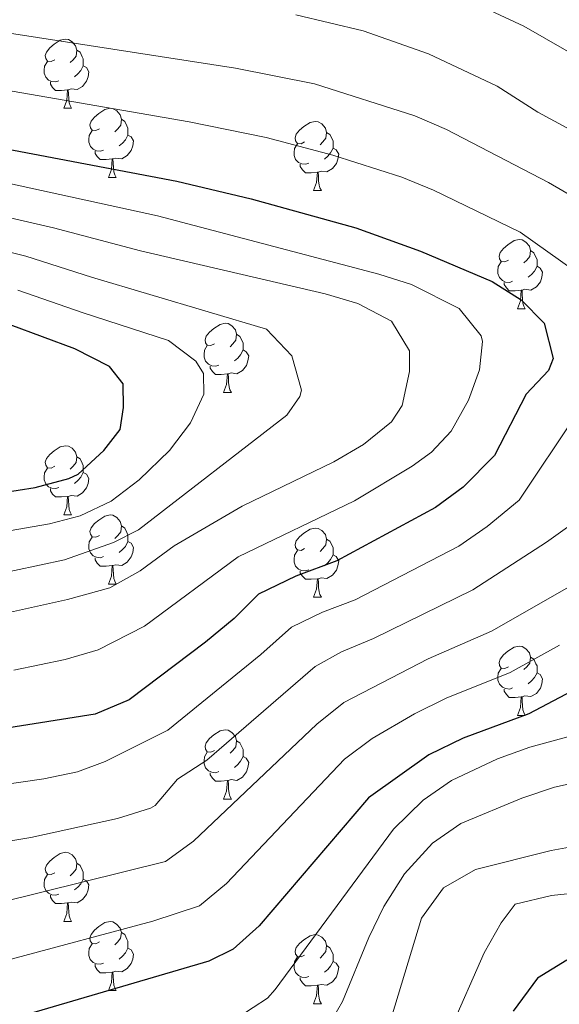
# Model space of a CAD drawing. Units: metres. Extents: x 650601 to 655121, y 4743566 to 4746635.
# Drawn here: x 652388 to 652466, y 4745396 to 4745539 of the extents above; entities that cross this region are included whole.
import ezdxf

# ---------------------------------------------------------------- set-up
doc = ezdxf.new("R2010")
doc.units = ezdxf.units.M
doc.header["$MEASUREMENT"] = 0
for name, color, linetype, lineweight in [('Level 36', 19, 'Continuous', 40), ('Level 4', 36, 'Continuous', 30), ('Level 5', 36, 'Continuous', 0)]:
    doc.layers.add(name, color=color, linetype=linetype, lineweight=lineweight)

msp = doc.modelspace()

# ---------------------------------------------------------------- linework, layer by layer
at = {"layer": 'Level 36', "color": 92, "linetype": 'Continuous', "lineweight": 0}
for points in [[(652393.04, 4745533.46), (652392.51, 4745533.2), (652391.98, 4745533.25), (652391.71, 4745533.62), (652391.66, 4745534.05), (652391.82, 4745534.57), (652392.3, 4745535.16), (652392.93, 4745535.69), (652393.83, 4745536.28), (652394.58, 4745536.44), (652395, 4745536.38), (652395.53, 4745536.07), (652396.06, 4745535.48), (652396.22, 4745534.84), (652396.11, 4745533.99), (652395.69, 4745533.46), (652395.27, 4745533.04)], [(652396.22, 4745534.84), (652396.7, 4745534.53), (652397.01, 4745533.89), (652397.17, 4745533.57), (652397.17, 4745532.99), (652397.17, 4745532.56), (652396.8, 4745531.87), (652396.38, 4745531.39), (652395.9, 4745530.97)], [(652393.62, 4745530.38), (652393.2, 4745530.22), (652392.61, 4745530.28), (652392.14, 4745530.49), (652391.71, 4745530.92), (652391.5, 4745531.5), (652391.5, 4745531.92), (652391.55, 4745532.51), (652391.98, 4745533.2)], [(652397.17, 4745532.56), (652397.63, 4745532.31), (652397.97, 4745531.7), (652397.86, 4745530.97), (652397.65, 4745530.33), (652397.07, 4745529.59), (652396.27, 4745529.11), (652395.42, 4745529.22), (652394.99, 4745529.09)], [(652394.88, 4745529.09), (652393.99, 4745529), (652393.15, 4745529), (652392.72, 4745529.43), (652392.4, 4745529.91), (652392.4, 4745530.22)], [(652394.34, 4745526.4), (652394.77, 4745527.56), (652394.88, 4745529.09), (652394.99, 4745529.09), (652395.03, 4745528.5), (652395.06, 4745527.82), (652395.13, 4745527.2), (652395.25, 4745526.8), (652395.46, 4745526.4)], [(652394.34, 4745526.4), (652395.46, 4745526.4)], [(652399.51, 4745523.43), (652398.98, 4745523.16), (652398.45, 4745523.22), (652398.19, 4745523.59), (652398.13, 4745524.01), (652398.29, 4745524.53), (652398.77, 4745525.13), (652399.41, 4745525.66), (652400.31, 4745526.24), (652401.05, 4745526.4), (652401.48, 4745526.35), (652402.01, 4745526.03), (652402.54, 4745525.45), (652402.7, 4745524.81), (652402.59, 4745523.96), (652402.16, 4745523.43), (652401.74, 4745523)], [(652402.7, 4745524.81), (652403.17, 4745524.49), (652403.49, 4745523.85), (652403.65, 4745523.53), (652403.65, 4745522.95), (652403.65, 4745522.53), (652403.28, 4745521.84), (652402.86, 4745521.36), (652402.38, 4745520.94)], [(652400.1, 4745520.35), (652399.67, 4745520.19), (652399.09, 4745520.25), (652398.61, 4745520.46), (652398.19, 4745520.88), (652397.97, 4745521.47), (652397.97, 4745521.89), (652398.03, 4745522.47), (652398.45, 4745523.16)], [(652429.28, 4745521.52), (652428.75, 4745521.26), (652428.22, 4745521.31), (652427.96, 4745521.68), (652427.9, 4745522.11), (652428.06, 4745522.63), (652428.54, 4745523.22), (652429.18, 4745523.75), (652430.08, 4745524.34), (652430.82, 4745524.5), (652431.25, 4745524.44), (652431.78, 4745524.13), (652432.31, 4745523.54), (652432.47, 4745522.9), (652432.36, 4745522.05), (652431.93, 4745521.52), (652431.51, 4745521.1)], [(652403.65, 4745522.53), (652404.1, 4745522.28), (652404.45, 4745521.66), (652404.34, 4745520.94), (652404.13, 4745520.3), (652403.54, 4745519.56), (652402.75, 4745519.08), (652401.9, 4745519.18), (652401.47, 4745519.05)], [(652432.47, 4745522.9), (652432.94, 4745522.59), (652433.26, 4745521.95), (652433.42, 4745521.63), (652433.42, 4745521.05), (652433.42, 4745520.62), (652433.05, 4745519.93), (652432.63, 4745519.45), (652432.15, 4745519.03)], [(652429.87, 4745518.44), (652429.44, 4745518.28), (652428.86, 4745518.34), (652428.38, 4745518.55), (652427.96, 4745518.98), (652427.74, 4745519.56), (652427.74, 4745519.98), (652427.8, 4745520.57), (652428.22, 4745521.26)], [(652433.42, 4745520.62), (652433.87, 4745520.37), (652434.22, 4745519.76), (652434.11, 4745519.03), (652433.9, 4745518.39), (652433.31, 4745517.65), (652432.52, 4745517.17), (652431.67, 4745517.28), (652431.24, 4745517.15)], [(652401.36, 4745519.05), (652400.47, 4745518.97), (652399.62, 4745518.97), (652399.2, 4745519.4), (652398.88, 4745519.87), (652398.88, 4745520.19)], [(652400.81, 4745516.37), (652401.25, 4745517.53), (652401.36, 4745519.05), (652401.47, 4745519.05), (652401.5, 4745518.47), (652401.54, 4745517.78), (652401.61, 4745517.17), (652401.72, 4745516.77), (652401.94, 4745516.37)], [(652431.13, 4745517.15), (652430.24, 4745517.06), (652429.39, 4745517.06), (652428.97, 4745517.49), (652428.65, 4745517.97), (652428.65, 4745518.28)], [(652400.81, 4745516.37), (652401.94, 4745516.37)], [(652430.58, 4745514.46), (652431.02, 4745515.62), (652431.13, 4745517.15), (652431.24, 4745517.15), (652431.27, 4745516.56), (652431.31, 4745515.88), (652431.38, 4745515.26), (652431.49, 4745514.86), (652431.71, 4745514.46)], [(652430.58, 4745514.46), (652431.71, 4745514.46)], [(652458.86, 4745504.38), (652458.33, 4745504.12), (652457.8, 4745504.17), (652457.53, 4745504.54), (652457.48, 4745504.97), (652457.64, 4745505.49), (652458.12, 4745506.08), (652458.75, 4745506.61), (652459.65, 4745507.2), (652460.4, 4745507.36), (652460.82, 4745507.3), (652461.35, 4745506.99), (652461.88, 4745506.4), (652462.04, 4745505.76), (652461.93, 4745504.91), (652461.51, 4745504.38), (652461.09, 4745503.96)], [(652462.04, 4745505.76), (652462.52, 4745505.45), (652462.83, 4745504.81), (652462.99, 4745504.49), (652462.99, 4745503.91), (652462.99, 4745503.48), (652462.62, 4745502.79), (652462.2, 4745502.31), (652461.72, 4745501.89)], [(652459.44, 4745501.3), (652459.02, 4745501.14), (652458.43, 4745501.2), (652457.96, 4745501.41), (652457.53, 4745501.84), (652457.32, 4745502.42), (652457.32, 4745502.84), (652457.37, 4745503.43), (652457.8, 4745504.12)], [(652462.99, 4745503.48), (652463.45, 4745503.23), (652463.79, 4745502.62), (652463.68, 4745501.89), (652463.47, 4745501.25), (652462.89, 4745500.51), (652462.09, 4745500.03), (652461.24, 4745500.14), (652460.81, 4745500.01)], [(652460.7, 4745500.01), (652459.81, 4745499.92), (652458.97, 4745499.92), (652458.54, 4745500.35), (652458.22, 4745500.83), (652458.22, 4745501.14)], [(652460.16, 4745497.32), (652460.59, 4745498.48), (652460.7, 4745500.01), (652460.81, 4745500.01), (652460.85, 4745499.42), (652460.88, 4745498.74), (652460.95, 4745498.12), (652461.07, 4745497.72), (652461.28, 4745497.32)], [(652460.16, 4745497.32), (652461.28, 4745497.32)], [(652416.22, 4745492.24), (652415.69, 4745491.98), (652415.16, 4745492.03), (652414.9, 4745492.4), (652414.84, 4745492.83), (652415, 4745493.35), (652415.48, 4745493.94), (652416.12, 4745494.47), (652417.02, 4745495.06), (652417.76, 4745495.22), (652418.19, 4745495.16), (652418.72, 4745494.85), (652419.25, 4745494.26), (652419.41, 4745493.62), (652419.3, 4745492.77), (652418.87, 4745492.24), (652418.45, 4745491.82)], [(652419.41, 4745493.62), (652419.88, 4745493.31), (652420.2, 4745492.67), (652420.36, 4745492.35), (652420.36, 4745491.77), (652420.36, 4745491.34), (652419.99, 4745490.65), (652419.57, 4745490.17), (652419.09, 4745489.75)], [(652416.81, 4745489.16), (652416.38, 4745489), (652415.8, 4745489.06), (652415.32, 4745489.27), (652414.9, 4745489.7), (652414.68, 4745490.28), (652414.68, 4745490.7), (652414.74, 4745491.29), (652415.16, 4745491.98)], [(652420.36, 4745491.34), (652420.81, 4745491.09), (652421.16, 4745490.48), (652421.05, 4745489.75), (652420.84, 4745489.11), (652420.25, 4745488.37), (652419.46, 4745487.89), (652418.61, 4745488), (652418.18, 4745487.87)], [(652418.07, 4745487.87), (652417.18, 4745487.78), (652416.33, 4745487.78), (652415.91, 4745488.21), (652415.59, 4745488.69), (652415.59, 4745489)], [(652417.52, 4745485.18), (652417.96, 4745486.34), (652418.07, 4745487.87), (652418.18, 4745487.87), (652418.21, 4745487.28), (652418.25, 4745486.6), (652418.32, 4745485.98), (652418.43, 4745485.58), (652418.65, 4745485.18)], [(652417.52, 4745485.18), (652418.65, 4745485.18)], [(652393.04, 4745474.47), (652392.51, 4745474.21), (652391.98, 4745474.26), (652391.71, 4745474.63), (652391.66, 4745475.06), (652391.82, 4745475.58), (652392.3, 4745476.17), (652392.93, 4745476.7), (652393.83, 4745477.29), (652394.58, 4745477.45), (652395, 4745477.39), (652395.53, 4745477.08), (652396.06, 4745476.49), (652396.22, 4745475.85), (652396.11, 4745475), (652395.69, 4745474.47), (652395.27, 4745474.05)], [(652396.22, 4745475.85), (652396.7, 4745475.54), (652397.01, 4745474.9), (652397.17, 4745474.58), (652397.17, 4745474), (652397.17, 4745473.57), (652396.8, 4745472.88), (652396.38, 4745472.4), (652395.9, 4745471.98)], [(652393.62, 4745471.39), (652393.2, 4745471.23), (652392.61, 4745471.29), (652392.14, 4745471.5), (652391.71, 4745471.93), (652391.5, 4745472.51), (652391.5, 4745472.93), (652391.55, 4745473.52), (652391.98, 4745474.21)], [(652397.17, 4745473.57), (652397.63, 4745473.32), (652397.97, 4745472.71), (652397.86, 4745471.98), (652397.65, 4745471.34), (652397.07, 4745470.6), (652396.27, 4745470.12), (652395.42, 4745470.23), (652394.99, 4745470.1)], [(652394.88, 4745470.1), (652393.99, 4745470.01), (652393.15, 4745470.01), (652392.72, 4745470.44), (652392.4, 4745470.92), (652392.4, 4745471.23)], [(652394.34, 4745467.41), (652394.77, 4745468.57), (652394.88, 4745470.1), (652394.99, 4745470.1), (652395.03, 4745469.51), (652395.06, 4745468.83), (652395.13, 4745468.21), (652395.25, 4745467.81), (652395.46, 4745467.41)], [(652394.34, 4745467.41), (652395.46, 4745467.41)], [(652399.51, 4745464.44), (652398.98, 4745464.17), (652398.45, 4745464.23), (652398.19, 4745464.6), (652398.13, 4745465.02), (652398.29, 4745465.54), (652398.77, 4745466.14), (652399.41, 4745466.67), (652400.31, 4745467.25), (652401.05, 4745467.41), (652401.47, 4745467.36), (652402.01, 4745467.04), (652402.53, 4745466.46), (652402.69, 4745465.82), (652402.59, 4745464.97), (652402.16, 4745464.44), (652401.74, 4745464.01)], [(652402.69, 4745465.82), (652403.17, 4745465.5), (652403.49, 4745464.86), (652403.65, 4745464.54), (652403.65, 4745463.96), (652403.65, 4745463.54), (652403.27, 4745462.85), (652402.85, 4745462.37), (652402.37, 4745461.95)], [(652429.28, 4745462.53), (652428.75, 4745462.27), (652428.22, 4745462.32), (652427.96, 4745462.69), (652427.9, 4745463.12), (652428.06, 4745463.64), (652428.54, 4745464.23), (652429.18, 4745464.76), (652430.08, 4745465.35), (652430.82, 4745465.51), (652431.25, 4745465.45), (652431.78, 4745465.14), (652432.31, 4745464.55), (652432.47, 4745463.91), (652432.36, 4745463.06), (652431.93, 4745462.53), (652431.51, 4745462.11)], [(652400.09, 4745461.36), (652399.67, 4745461.2), (652399.09, 4745461.26), (652398.61, 4745461.47), (652398.19, 4745461.89), (652397.97, 4745462.48), (652397.97, 4745462.9), (652398.03, 4745463.48), (652398.45, 4745464.17)], [(652403.65, 4745463.54), (652404.1, 4745463.29), (652404.45, 4745462.67), (652404.33, 4745461.95), (652404.13, 4745461.31), (652403.54, 4745460.57), (652402.75, 4745460.09), (652401.89, 4745460.19), (652401.47, 4745460.06)], [(652432.47, 4745463.91), (652432.94, 4745463.6), (652433.26, 4745462.96), (652433.42, 4745462.64), (652433.42, 4745462.06), (652433.42, 4745461.63), (652433.05, 4745460.94), (652432.63, 4745460.46), (652432.15, 4745460.04)], [(652429.87, 4745459.45), (652429.44, 4745459.29), (652428.86, 4745459.35), (652428.38, 4745459.56), (652427.96, 4745459.99), (652427.74, 4745460.57), (652427.74, 4745460.99), (652427.8, 4745461.58), (652428.22, 4745462.27)], [(652401.35, 4745460.06), (652400.47, 4745459.98), (652399.62, 4745459.98), (652399.19, 4745460.41), (652398.87, 4745460.88), (652398.87, 4745461.2)], [(652433.42, 4745461.63), (652433.87, 4745461.38), (652434.22, 4745460.77), (652434.11, 4745460.04), (652433.9, 4745459.4), (652433.31, 4745458.66), (652432.52, 4745458.18), (652431.67, 4745458.29), (652431.24, 4745458.16)], [(652400.81, 4745457.38), (652401.25, 4745458.54), (652401.35, 4745460.06), (652401.47, 4745460.06), (652401.5, 4745459.48), (652401.53, 4745458.79), (652401.61, 4745458.18), (652401.72, 4745457.78), (652401.93, 4745457.38)], [(652431.13, 4745458.16), (652430.24, 4745458.07), (652429.39, 4745458.07), (652428.97, 4745458.5), (652428.65, 4745458.98), (652428.65, 4745459.29)], [(652430.58, 4745455.47), (652431.02, 4745456.63), (652431.13, 4745458.16), (652431.24, 4745458.16), (652431.27, 4745457.57), (652431.31, 4745456.89), (652431.38, 4745456.27), (652431.49, 4745455.87), (652431.71, 4745455.47)], [(652400.81, 4745457.38), (652401.93, 4745457.38)], [(652430.58, 4745455.47), (652431.71, 4745455.47)], [(652458.86, 4745445.39), (652458.33, 4745445.12), (652457.8, 4745445.18), (652457.53, 4745445.55), (652457.48, 4745445.98), (652457.64, 4745446.5), (652458.12, 4745447.09), (652458.75, 4745447.62), (652459.65, 4745448.2), (652460.4, 4745448.36), (652460.82, 4745448.31), (652461.35, 4745448), (652461.88, 4745447.41), (652462.04, 4745446.77), (652461.93, 4745445.92), (652461.51, 4745445.39), (652461.09, 4745444.96)], [(652462.04, 4745446.77), (652462.52, 4745446.46), (652462.83, 4745445.82), (652462.99, 4745445.5), (652462.99, 4745444.92), (652462.99, 4745444.49), (652462.62, 4745443.8), (652462.2, 4745443.32), (652461.72, 4745442.9)], [(652459.44, 4745442.31), (652459.02, 4745442.15), (652458.43, 4745442.21), (652457.96, 4745442.42), (652457.53, 4745442.84), (652457.32, 4745443.43), (652457.32, 4745443.85), (652457.37, 4745444.44), (652457.8, 4745445.12)], [(652462.99, 4745444.49), (652463.45, 4745444.24), (652463.79, 4745443.62), (652463.68, 4745442.9), (652463.47, 4745442.26), (652462.89, 4745441.52), (652462.09, 4745441.04), (652461.24, 4745441.14), (652460.81, 4745441.02)], [(652460.7, 4745441.02), (652459.81, 4745440.93), (652458.97, 4745440.93), (652458.54, 4745441.36), (652458.22, 4745441.84), (652458.22, 4745442.15)], [(652460.16, 4745438.33), (652460.59, 4745439.49), (652460.7, 4745441.02), (652460.81, 4745441.02), (652460.85, 4745440.43), (652460.88, 4745439.74), (652460.95, 4745439.13), (652461.07, 4745438.73), (652461.28, 4745438.33)], [(652460.16, 4745438.33), (652461.28, 4745438.33)], [(652416.22, 4745433.25), (652415.69, 4745432.99), (652415.16, 4745433.04), (652414.9, 4745433.41), (652414.84, 4745433.84), (652415, 4745434.36), (652415.48, 4745434.95), (652416.12, 4745435.48), (652417.02, 4745436.07), (652417.76, 4745436.23), (652418.19, 4745436.17), (652418.72, 4745435.86), (652419.25, 4745435.27), (652419.41, 4745434.63), (652419.3, 4745433.78), (652418.87, 4745433.25), (652418.45, 4745432.83)], [(652419.41, 4745434.63), (652419.88, 4745434.32), (652420.2, 4745433.68), (652420.36, 4745433.36), (652420.36, 4745432.78), (652420.36, 4745432.35), (652419.99, 4745431.66), (652419.57, 4745431.18), (652419.09, 4745430.76)], [(652416.81, 4745430.17), (652416.38, 4745430.01), (652415.8, 4745430.07), (652415.32, 4745430.28), (652414.9, 4745430.71), (652414.68, 4745431.29), (652414.68, 4745431.71), (652414.74, 4745432.3), (652415.16, 4745432.99)], [(652420.36, 4745432.35), (652420.81, 4745432.1), (652421.16, 4745431.49), (652421.05, 4745430.76), (652420.84, 4745430.12), (652420.25, 4745429.38), (652419.46, 4745428.9), (652418.61, 4745429.01), (652418.18, 4745428.88)], [(652418.07, 4745428.88), (652417.18, 4745428.79), (652416.33, 4745428.79), (652415.91, 4745429.22), (652415.59, 4745429.7), (652415.59, 4745430.01)], [(652417.52, 4745426.19), (652417.96, 4745427.35), (652418.07, 4745428.88), (652418.18, 4745428.88), (652418.21, 4745428.29), (652418.25, 4745427.61), (652418.32, 4745426.99), (652418.43, 4745426.59), (652418.65, 4745426.19)], [(652417.52, 4745426.19), (652418.65, 4745426.19)], [(652393.03, 4745415.48), (652392.51, 4745415.22), (652391.97, 4745415.27), (652391.71, 4745415.64), (652391.65, 4745416.07), (652391.81, 4745416.59), (652392.29, 4745417.18), (652392.93, 4745417.71), (652393.83, 4745418.3), (652394.57, 4745418.46), (652395, 4745418.4), (652395.53, 4745418.09), (652396.06, 4745417.5), (652396.22, 4745416.86), (652396.11, 4745416.01), (652395.69, 4745415.48), (652395.27, 4745415.06)], [(652396.22, 4745416.86), (652396.69, 4745416.55), (652397.01, 4745415.91), (652397.17, 4745415.59), (652397.17, 4745415.01), (652397.17, 4745414.58), (652396.8, 4745413.89), (652396.38, 4745413.41), (652395.9, 4745412.99)], [(652393.62, 4745412.4), (652393.19, 4745412.24), (652392.61, 4745412.3), (652392.13, 4745412.51), (652391.71, 4745412.94), (652391.49, 4745413.52), (652391.49, 4745413.94), (652391.55, 4745414.53), (652391.97, 4745415.22)], [(652397.17, 4745414.58), (652397.63, 4745414.33), (652397.97, 4745413.72), (652397.86, 4745412.99), (652397.65, 4745412.35), (652397.06, 4745411.61), (652396.27, 4745411.13), (652395.42, 4745411.24), (652394.99, 4745411.11)], [(652394.88, 4745411.11), (652393.99, 4745411.02), (652393.15, 4745411.02), (652392.72, 4745411.45), (652392.4, 4745411.93), (652392.4, 4745412.24)], [(652394.33, 4745408.42), (652394.77, 4745409.58), (652394.88, 4745411.11), (652394.99, 4745411.11), (652395.02, 4745410.52), (652395.06, 4745409.84), (652395.13, 4745409.22), (652395.24, 4745408.82), (652395.46, 4745408.42)], [(652394.33, 4745408.42), (652395.46, 4745408.42)], [(652399.51, 4745405.45), (652398.98, 4745405.18), (652398.45, 4745405.24), (652398.18, 4745405.61), (652398.13, 4745406.03), (652398.29, 4745406.55), (652398.77, 4745407.15), (652399.4, 4745407.68), (652400.3, 4745408.26), (652401.05, 4745408.42), (652401.47, 4745408.37), (652402, 4745408.05), (652402.53, 4745407.47), (652402.69, 4745406.83), (652402.58, 4745405.98), (652402.16, 4745405.45), (652401.74, 4745405.02)], [(652402.69, 4745406.83), (652403.17, 4745406.51), (652403.48, 4745405.87), (652403.64, 4745405.55), (652403.64, 4745404.97), (652403.64, 4745404.55), (652403.27, 4745403.86), (652402.85, 4745403.38), (652402.37, 4745402.96)], [(652429.28, 4745403.54), (652428.75, 4745403.28), (652428.22, 4745403.33), (652427.96, 4745403.7), (652427.9, 4745404.13), (652428.06, 4745404.65), (652428.54, 4745405.24), (652429.18, 4745405.77), (652430.08, 4745406.36), (652430.82, 4745406.52), (652431.25, 4745406.46), (652431.78, 4745406.15), (652432.31, 4745405.56), (652432.47, 4745404.92), (652432.36, 4745404.07), (652431.93, 4745403.54), (652431.51, 4745403.12)], [(652400.09, 4745402.37), (652399.67, 4745402.21), (652399.08, 4745402.27), (652398.61, 4745402.48), (652398.18, 4745402.9), (652397.97, 4745403.49), (652397.97, 4745403.91), (652398.02, 4745404.49), (652398.45, 4745405.18)], [(652403.64, 4745404.55), (652404.1, 4745404.3), (652404.44, 4745403.68), (652404.33, 4745402.96), (652404.12, 4745402.32), (652403.54, 4745401.58), (652402.74, 4745401.1), (652401.89, 4745401.2), (652401.46, 4745401.07)], [(652432.47, 4745404.92), (652432.94, 4745404.61), (652433.26, 4745403.97), (652433.42, 4745403.65), (652433.42, 4745403.07), (652433.42, 4745402.64), (652433.05, 4745401.95), (652432.63, 4745401.47), (652432.15, 4745401.05)], [(652429.87, 4745400.46), (652429.44, 4745400.3), (652428.86, 4745400.36), (652428.38, 4745400.57), (652427.96, 4745401), (652427.74, 4745401.58), (652427.74, 4745402), (652427.8, 4745402.59), (652428.22, 4745403.28)], [(652401.35, 4745401.07), (652400.46, 4745400.99), (652399.62, 4745400.99), (652399.19, 4745401.42), (652398.87, 4745401.89), (652398.87, 4745402.21)], [(652433.42, 4745402.64), (652433.87, 4745402.39), (652434.22, 4745401.78), (652434.11, 4745401.05), (652433.9, 4745400.41), (652433.31, 4745399.67), (652432.52, 4745399.19), (652431.67, 4745399.3), (652431.24, 4745399.17)], [(652400.81, 4745398.39), (652401.24, 4745399.55), (652401.35, 4745401.07), (652401.46, 4745401.07), (652401.5, 4745400.49), (652401.53, 4745399.8), (652401.6, 4745399.19), (652401.72, 4745398.79), (652401.93, 4745398.39)], [(652431.13, 4745399.17), (652430.24, 4745399.08), (652429.39, 4745399.08), (652428.97, 4745399.51), (652428.65, 4745399.99), (652428.65, 4745400.3)], [(652430.58, 4745396.48), (652431.02, 4745397.64), (652431.13, 4745399.17), (652431.24, 4745399.17), (652431.27, 4745398.58), (652431.31, 4745397.9), (652431.38, 4745397.28), (652431.49, 4745396.88), (652431.71, 4745396.48)], [(652400.81, 4745398.39), (652401.93, 4745398.39)], [(652430.58, 4745396.48), (652431.71, 4745396.48)]]:
    msp.add_lwpolyline(points, dxfattribs=at)
at = {"layer": 'Level 4', "color": 36, "linetype": 'Continuous', "lineweight": 30}
for points in [[(652352.87, 4745526.8, 900), (652410.74, 4745515.82, 900), (652421.53, 4745513.25, 900), (652436.72, 4745509.08, 900), (652446.08, 4745505.68, 900), (652456.48, 4745501.26, 900), (652460.69, 4745498.61, 900), (652464.01, 4745495.22, 900), (652465.31, 4745490.12, 900), (652464.67, 4745488.35, 900), (652461.39, 4745484.93, 900), (652456.81, 4745476.02, 900), (652452.28, 4745471.45, 900), (652448.24, 4745468.5, 900), (652433.95, 4745460.74, 900), (652427.99, 4745458.5, 900), (652422.57, 4745455.93, 900), (652419.04, 4745452.39, 900), (652414.91, 4745448.96, 900), (652403.8, 4745440.56, 900)], [(652385.27, 4745470.63, 925), (652390.2, 4745471.41, 925), (652395.09, 4745472.69, 925), (652396.42, 4745473.32, 925), (652400.13, 4745476.76, 925), (652402.54, 4745479.81, 925), (652403.01, 4745482.99, 925), (652402.95, 4745486.44, 925), (652400.95, 4745488.96, 925), (652395.95, 4745491.53, 925), (652381.8, 4745496.74, 925)], [(652469.77, 4745442.75, 875), (652461.82, 4745438.54, 875), (652452.27, 4745435, 875), (652447.28, 4745432.61, 875), (652438.55, 4745426.37, 875), (652422.69, 4745407.77, 875), (652418.92, 4745404.4, 875), (652415.37, 4745402.68, 875), (652388.33, 4745394.74, 875)], [(652403.8, 4745440.56, 900), (652398.89, 4745438.52, 900), (652385.16, 4745436.31, 900), (652374.03, 4745435.23, 900), (652361.04, 4745433.02, 900), (652338.76, 4745425.53, 900), (652334.17, 4745423.57, 900), (652329.84, 4745421.07, 900), (652321.75, 4745415.03, 900), (652317.84, 4745411.71, 900), (652307.35, 4745400.98, 900), (652303.45, 4745397.64, 900), (652298.57, 4745394.56, 900), (652289.24, 4745390.91, 900), (652276.68, 4745384.96, 900), (652272.93, 4745381.65, 900), (652268.38, 4745375.97, 900), (652262.46, 4745366.27, 900), (652260.06, 4745358.68, 900), (652257.87, 4745353.52, 900), (652254.97, 4745349.44, 900), (652246.79, 4745341.65, 900)], [(652467.31, 4745402.8, 850), (652463.05, 4745400.22, 850), (652459.53, 4745395.39, 850)]]:
    msp.add_polyline3d(points, dxfattribs=at)
at = {"layer": 'Level 5', "color": 36, "linetype": 'Continuous', "lineweight": 0}
for points in [[(652430.72, 4745529.96, 890), (652419.24, 4745532.24, 890), (652348.04, 4745543.31, 890), (652327.73, 4745547.03, 890), (652299.4, 4745557.4, 890), (652288.06, 4745561.05, 890), (652281.87, 4745562.86, 890), (652266.96, 4745566.19, 890), (652255.94, 4745567.96, 890), (652240.52, 4745569.84, 890), (652204.07, 4745570.62, 890), (652154.88, 4745575.22, 890)], [(652300.8635, 4745544.5899, 895), (652325.4787, 4745538.4682, 895), (652354.1438, 4745534.5355, 895), (652412.5234, 4745524.4306, 895), (652423.6913, 4745522.1497, 895), (652433.3694, 4745519.6091, 895), (652443.3674, 4745516.4286, 895), (652447.9764, 4745514.5184, 895), (652460.5634, 4745508.4382, 895), (652472.5701, 4745499.8585, 895)], [(652449.3116, 4745543.8521, 880), (652461.0589, 4745538.3318, 880), (652482.0836, 4745526.2818, 880)], [(652428.014, 4745539.9655, 885), (652437.7521, 4745537.6248, 885), (652447.2401, 4745534.3243, 885), (652457.1878, 4745529.6241, 885), (652463.0863, 4745525.8542, 885), (652480.6419, 4745516.3741, 885)], [(652477.4609, 4745508.1862, 890), (652464.6341, 4745515.6262, 890), (652449.8677, 4745523.3463, 890), (652445.2688, 4745525.3265, 890), (652430.7218, 4745529.9572, 890)], [(652381.0765, 4745516.6361, 905), (652407.9315, 4745510.804, 905), (652440.0453, 4745502.3319, 905), (652444.7643, 4745500.8417, 905), (652451.7126, 4745497.3416, 905), (652454.8714, 4745493.372, 905), (652455.0713, 4745492.5522, 905), (652454.6206, 4745488.4831, 905), (652453.03, 4745484.0442, 905), (652450.5495, 4745479.5655, 905), (652447.6994, 4745476.5165, 905), (652444.8694, 4745474.4772, 905), (652436.4897, 4745469.4293, 905), (652419.6506, 4745461.323, 905), (652406.0507, 4745451.2568, 905), (652399.3311, 4745447.8483, 905), (652394.5315, 4745446.4492, 905), (652387.0723, 4745444.8904, 905)], [(652379.8059, 4745512.0672, 910), (652392.8534, 4745509.0462, 910), (652405.4609, 4745505.7054, 910), (652432.2559, 4745499.4735, 910), (652436.9949, 4745498.0732, 910), (652441.8737, 4745495.5032, 910), (652444.5125, 4745491.2337, 910), (652444.482, 4745488.2344, 910), (652443.4312, 4745483.2855, 910), (652441.891, 4745480.9362, 910), (652437.801, 4745477.6374, 910), (652433.5312, 4745475.1185, 910), (652420.2319, 4745468.6914, 910), (652410.3623, 4745462.9438, 910), (652405.4023, 4745459.3052, 910), (652401.0325, 4745456.8462, 910), (652394.8731, 4745455.1473, 910), (652381.7944, 4745452.2295, 910)], [(652378.5352, 4745507.4983, 915), (652388.8332, 4745504.9276, 915), (652398.3713, 4745501.9071, 915), (652423.7262, 4745494.3756, 915), (652427.4249, 4745490.476, 915), (652428.8138, 4745485.5268, 915), (652428.5936, 4745484.5871, 915), (652426.7034, 4745481.8979, 915), (652405.1735, 4745465.264, 915), (652401.5536, 4745463.4148, 915), (652394.4342, 4745460.8762, 915), (652383.5154, 4745458.588, 915)], [(652387.6825, 4745499.9988, 920), (652397.1605, 4745496.7183, 920), (652409.5079, 4745492.7177, 920), (652413.4868, 4745489.7078, 920), (652414.6063, 4745487.938, 920), (652414.6657, 4745484.9387, 920), (652412.7152, 4745480.7598, 920), (652409.6649, 4745476.751, 920), (652405.2948, 4745472.4924, 920), (652401.1948, 4745469.4236, 920), (652396.7251, 4745467.2746, 920), (652392.2755, 4745466.1353, 920), (652381.9067, 4745464.337, 920)], [(652468.6773, 4745481.9228, 895), (652460.3962, 4745469.5364, 895), (652455.7762, 4745465.7078, 895), (652451.6462, 4745462.8888, 895), (652436.617, 4745455.1123, 895), (652431.8474, 4745453.3233, 895), (652427.3476, 4745451.1443, 895), (652422.9375, 4745447.1756, 895), (652409.4474, 4745436.1996, 895), (652400.3579, 4745431.6316, 895), (652396.3182, 4745430.1524, 895), (652391.4187, 4745429.1232, 895)], [(652318.7329, 4745395.0092, 890), (652327.9828, 4745401.4267, 890), (652337.2426, 4745407.4143, 890), (652338.6825, 4745408.014, 890), (652352.2512, 4745411.8016, 890), (652367.9099, 4745416.9686, 890), (652389.5674, 4745420.6053, 890), (652402.1161, 4745423.3732, 890), (652406.8957, 4745424.8723, 890), (652407.5757, 4745425.2521, 890), (652410.8559, 4745429.0909, 890), (652415.0958, 4745431.8398, 890), (652430.826, 4745445.435, 890), (652434.6259, 4745447.5641, 890), (652439.2856, 4745449.4932, 890), (652453.6748, 4745456.5199, 890), (652464.3745, 4745463.4372, 890), (652470.8144, 4745468.0654, 890)], [(652468.33, 4745457.34, 885), (652456.39, 4745450.52, 885), (652447.22, 4745446.53, 885), (652434.95, 4745440.19, 885), (652431.05, 4745437.06, 885), (652413.17, 4745420.07, 885), (652409.11, 4745417.12, 885), (652385.07, 4745411.18, 885), (652369.82, 4745408.53, 885), (652354.97, 4745403.58, 885), (652340.94, 4745400.22, 885), (652338.77, 4745399.33, 885), (652320.93, 4745388.46, 885)], [(652466.27, 4745448.49, 880), (652459.1, 4745444.53, 880), (652449.83, 4745440.8, 880), (652445.21, 4745438.55, 880), (652439.08, 4745434.95, 880), (652435.05, 4745431.97, 880), (652417.93, 4745413.92, 880), (652414.02, 4745410.69, 880), (652407.26, 4745408.48, 880), (652386.7, 4745402.96, 880), (652371.74, 4745400.08, 880), (652357.69, 4745395.36, 880)], [(652480.75, 4745438.84, 870), (652461.96, 4745433.7, 870), (652457.26, 4745432.01, 870), (652450.57, 4745428.9, 870), (652446.47, 4745426.03, 870), (652442.17, 4745421.81, 870), (652424.99, 4745398.57, 870), (652423.9, 4745397.3, 870), (652419.72, 4745394.57, 870)], [(652477.3, 4745430.54, 865), (652465.52, 4745427.93, 865), (652460.79, 4745426.32, 865), (652451.94, 4745422.64, 865), (652447.83, 4745419.79, 865), (652443.78, 4745415.33, 865), (652440.78, 4745410.59, 865), (652438.58, 4745406.12, 865), (652434.79, 4745396.83, 865), (652431.87, 4745391.79, 865)], [(652391.42, 4745429.12, 895), (652366, 4745425.42, 895), (652336.39, 4745415.84, 895), (652331.49, 4745412.8, 895), (652320.83, 4745405.14, 895), (652316.53, 4745401.57, 895), (652310.95, 4745395.85, 895), (652307.1, 4745392.64, 895), (652291.1, 4745384.54, 895), (652286.82, 4745381.97, 895), (652282.81, 4745378.96, 895), (652278.43, 4745375.05, 895), (652273.5, 4745369.36, 895), (652270.64, 4745365.23, 895), (652268.76, 4745361.6, 895), (652266.27, 4745354.72, 895), (652264, 4745349.73, 895), (652261.09, 4745345.65, 895), (652254.13, 4745338.48, 895), (652250.83, 4745334.56, 895)], [(652481.55, 4745421.71, 860), (652465.05, 4745418.73, 860), (652454.06, 4745415.96, 860), (652449.4, 4745413.32, 860), (652446.24, 4745408.91, 860), (652441.89, 4745394.54, 860)], [(652471.01, 4745412.81, 855), (652465.11, 4745412.17, 855), (652459.84, 4745410.92, 855), (652457.77, 4745408.23, 855), (652455.34, 4745403.86, 855), (652450.36, 4745392.58, 855)]]:
    msp.add_polyline3d(points, dxfattribs=at)

doc.saveas('drawing.dxf')
